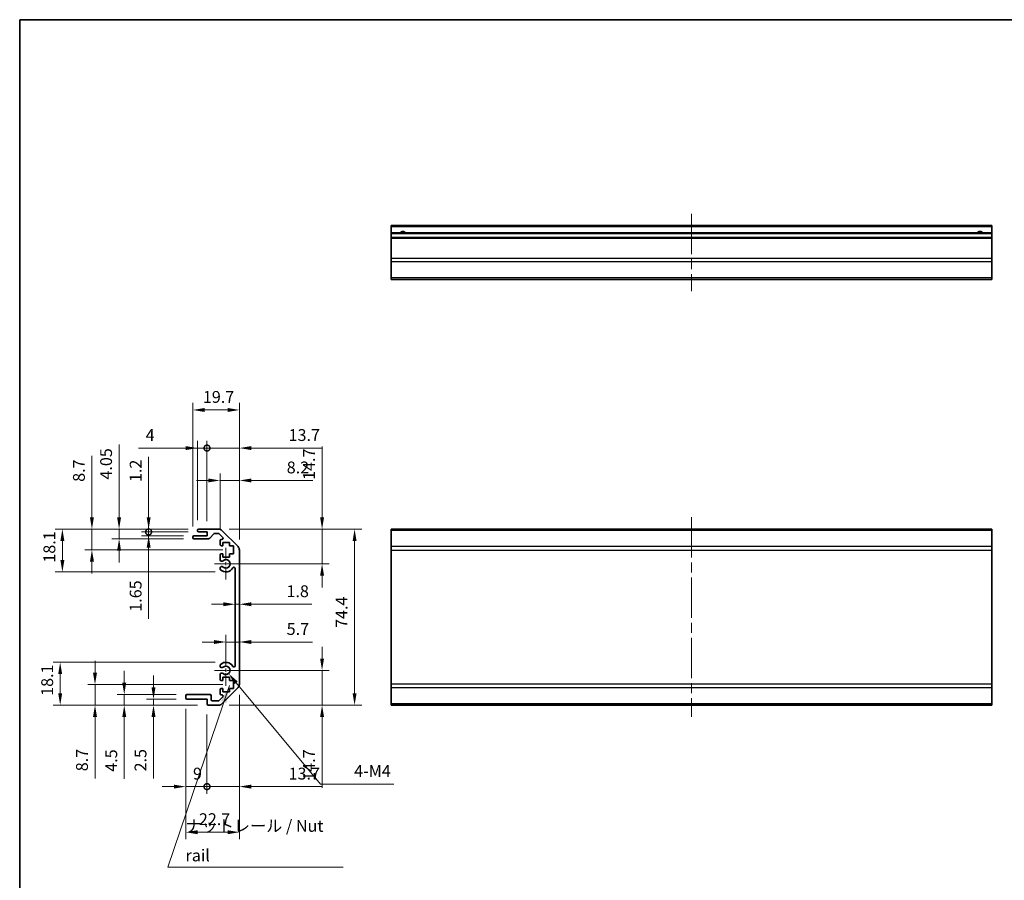
# Model space of a CAD drawing. Units: millimetres. Extents: x 43 to 6164, y 11 to 867.
# Drawn here: x 2410 to 2826, y 222 to 586 of the extents above; entities that cross this region are included whole.
import ezdxf

# ---------------------------------------------------------------- set-up
doc = ezdxf.new("R2010")
doc.units = ezdxf.units.MM
doc.header["$LTSCALE"] = 3
doc.linetypes.add('CHAIN', pattern=[0.3543, 0.2362, -0.0295, 0.0591, -0.0295])
doc.layers.get('Defpoints').update_dxf_attribs({"lineweight": 25})
for name, color, linetype, lineweight in [('Border (ISO)', 7, 'Continuous', 35), ('Center Mark (ISO)', 131, 'Continuous', 18), ('Centerline (ISO)', 131, 'Continuous', 18), ('Dimension (ISO)', 7, 'Continuous', 18), ('Dimension (ISO) @ 1', 7, 'Continuous', 18), ('Symbol (ISO)', 7, 'Continuous', 18), ('Visible (ISO)', 7, 'Continuous', 35), ('Visible Narrow (ISO)', 7, 'Continuous', 25)]:
    doc.layers.add(name, color=color, linetype=linetype, lineweight=lineweight)
doc.styles.add('Note Text (TK)', font='txt')
doc.dimstyles.new('Default - Method 1b (TK)', dxfattribs={"dimscale": 3, "dimtxt": 2.5, "dimasz": 2.5, "dimexe": 1, "dimexo": 1.5, "dimgap": 1, "dimtad": 1, "dimtoh": 1, "dimrnd": 1e-08, "dimdsep": 46, "dimtxsty": 'Note Text (TK)', "dimcen": 0.09, "dimdle": 5, "dimclrd": 100, "dimclre": 100, "dimclrt": 7, "dimadec": 1, "dimazin": 1, "dimtfac": 1, "dimtmove": 0, "dimatfit": 3, "dimfxl": 1, "dimtolj": 1, "dimlwd": -1, "dimlwe": -1, "dimarcsym": 0})
doc.dimstyles.new('Default - Method 1b (TK)$7', dxfattribs={"dimscale": 3, "dimtxt": 2.5, "dimasz": 2.5, "dimexe": 1, "dimexo": 1.5, "dimgap": 1, "dimtad": 1, "dimtoh": 1, "dimrnd": 1e-08, "dimdsep": 46, "dimtxsty": 'Note Text (TK)', "dimcen": 0.09, "dimdle": 5, "dimclrd": 100, "dimclre": 100, "dimclrt": 7, "dimadec": 1, "dimazin": 1, "dimtfac": 1, "dimtmove": 0, "dimatfit": 3, "dimfxl": 1, "dimtolj": 1, "dimlwd": -1, "dimlwe": -1, "dimarcsym": 0})

# ---------------------------------------------------------------- blocks, each defined once
blk = doc.blocks.new('図面枠 tk図枠')
at = {"layer": 'Border (ISO)'}
for q in [(405.5, 289), (14.5, 8)]:
    blk.add_line((14.5, 289), q, dxfattribs=at)
blk = doc.blocks.new('*D84')
at = {"layer": 'Defpoints', "color": 0}
for p in [(2496.68, 310.99), (2537.33, 310.99), (2493.55, 296.29)]:
    blk.add_point(p, dxfattribs=at)
at = {"layer": 'Dimension (ISO)', "color": 100}
for p, q in [((2537.33, 315.99), (2537.33, 320.99)), ((2501.18, 310.99), (2540.33, 310.99)), ((2537.33, 310.99), (2537.33, 296.29)), ((2498.05, 296.29), (2540.33, 296.29)), ((2537.33, 291.29), (2537.33, 261.33))]:
    blk.add_line(p, q, dxfattribs=at)
for points in [[(2536.5, 315.99), (2538.16, 315.99), (2537.33, 310.99)], [(2536.5, 291.29), (2538.16, 291.29), (2537.33, 296.29)]]:
    blk.add_solid(points, dxfattribs=at)
at = {"layer": 'Dimension (ISO)', "color": 7, "insert": (2531.83, 264.33), "char_height": 5, "attachment_point": 4, "rotation": 90, "style": 'Note Text (TK)'}
blk.add_mtext('\\A1;14.7', dxfattribs=at)
blk = doc.blocks.new('*D83')
at = {"layer": 'Defpoints', "color": 0}
for p in [(2493.55, 370.69), (2496.68, 355.99), (2537.33, 355.99)]:
    blk.add_point(p, dxfattribs=at)
at = {"layer": 'Dimension (ISO)', "color": 100}
for p, q in [((2537.33, 375.69), (2537.33, 405.64)), ((2498.05, 370.69), (2540.33, 370.69)), ((2537.33, 355.99), (2537.33, 370.69)), ((2501.18, 355.99), (2540.33, 355.99)), ((2537.33, 350.99), (2537.33, 345.99))]:
    blk.add_line(p, q, dxfattribs=at)
for points in [[(2536.5, 375.69), (2538.16, 375.69), (2537.33, 370.69)], [(2536.5, 350.99), (2538.16, 350.99), (2537.33, 355.99)]]:
    blk.add_solid(points, dxfattribs=at)
at = {"layer": 'Dimension (ISO)', "color": 7, "insert": (2531.83, 391.48), "char_height": 5, "attachment_point": 4, "rotation": 90, "style": 'Note Text (TK)'}
blk.add_mtext('\\A1;14.7', dxfattribs=at)
blk = doc.blocks.new('*D82')
at = {"layer": 'Defpoints', "color": 0}
for p in [(2502.38, 324.27), (2502.38, 322.97), (2496.68, 310.99)]:
    blk.add_point(p, dxfattribs=at)
at = {"layer": 'Dimension (ISO)', "color": 100}
for p, q in [((2496.68, 315.49), (2496.68, 325.97)), ((2491.68, 322.97), (2486.68, 322.97)), ((2496.68, 322.97), (2502.38, 322.97)), ((2507.38, 322.97), (2533.29, 322.97))]:
    blk.add_line(p, q, dxfattribs=at)
for points in [[(2491.68, 323.8), (2491.68, 322.13), (2496.68, 322.97)], [(2507.38, 323.8), (2507.38, 322.13), (2502.38, 322.97)]]:
    blk.add_solid(points, dxfattribs=at)
at = {"layer": 'Dimension (ISO)', "color": 7, "insert": (2522.36, 328.47), "char_height": 5, "attachment_point": 4, "style": 'Note Text (TK)'}
blk.add_mtext('\\A1;5.7', dxfattribs=at)
blk = doc.blocks.new('*D81')
at = {"layer": 'Defpoints', "color": 0}
for p in [(2500.58, 337.29), (2502.38, 338.93), (2502.38, 337.29)]:
    blk.add_point(p, dxfattribs=at)
at = {"layer": 'Dimension (ISO)', "color": 100}
for p, q in [((2495.58, 338.93), (2490.58, 338.93)), ((2500.58, 338.93), (2502.38, 338.93)), ((2507.38, 338.93), (2532.93, 338.93))]:
    blk.add_line(p, q, dxfattribs=at)
for points in [[(2495.58, 339.76), (2495.58, 338.1), (2500.58, 338.93)], [(2507.38, 339.76), (2507.38, 338.1), (2502.38, 338.93)]]:
    blk.add_solid(points, dxfattribs=at)
at = {"layer": 'Dimension (ISO)', "color": 7, "insert": (2522.29, 344.43), "char_height": 5, "attachment_point": 4, "style": 'Note Text (TK)'}
blk.add_mtext('\\A1;1.8', dxfattribs=at)
blk = doc.blocks.new('*D80')
at = {"layer": 'Defpoints', "color": 0}
for p in [(2493.55, 370.69), (2493.55, 296.29), (2551.07, 296.29)]:
    blk.add_point(p, dxfattribs=at)
at = {"layer": 'Dimension (ISO)', "color": 100}
for p, q in [((2498.05, 370.69), (2554.07, 370.69)), ((2551.07, 365.69), (2551.07, 301.29)), ((2498.05, 296.29), (2554.07, 296.29))]:
    blk.add_line(p, q, dxfattribs=at)
for points in [[(2550.24, 365.69), (2551.91, 365.69), (2551.07, 370.69)], [(2550.24, 301.29), (2551.91, 301.29), (2551.07, 296.29)]]:
    blk.add_solid(points, dxfattribs=at)
at = {"layer": 'Dimension (ISO)', "color": 7, "insert": (2545.57, 328.91), "char_height": 5, "attachment_point": 4, "rotation": 90, "style": 'Note Text (TK)'}
blk.add_mtext('\\A1;74.4', dxfattribs=at)
blk = doc.blocks.new('_DotSmall')
at = {"color": 0, "linetype": 'ByBlock', "const_width": 0.5}
blk.add_lwpolyline([(-0.0625, 0, 1), (0.0625, 0, 1)], format="xyb", close=True, dxfattribs=at)
blk = doc.blocks.new('*D79')
at = {"layer": 'Defpoints', "color": 0}
for p in [(2502.38, 305.11), (2488.68, 296.79), (2502.38, 261.85)]:
    blk.add_point(p, dxfattribs=at)
at = {"layer": 'Dimension (ISO)', "color": 100}
for p, q in [((2502.38, 300.61), (2502.38, 258.85)), ((2488.68, 292.29), (2488.68, 258.85)), ((2488.68, 261.85), (2483.68, 261.85)), ((2488.68, 261.85), (2502.38, 261.85)), ((2507.38, 261.85), (2537.34, 261.85))]:
    blk.add_line(p, q, dxfattribs=at)
blk.add_solid([(2507.38, 262.69), (2507.38, 261.02), (2502.38, 261.85)], dxfattribs=at)
at = {"layer": 'Dimension (ISO)', "color": 100, "xscale": 5, "yscale": 5, "zscale": 5}
blk.add_blockref('_DotSmall', (2488.68, 261.85), dxfattribs=at)
at = {"layer": 'Dimension (ISO)', "color": 7, "insert": (2523.17, 267.35), "char_height": 5, "attachment_point": 4, "style": 'Note Text (TK)'}
blk.add_mtext('\\A1;13.7', dxfattribs=at)
blk = doc.blocks.new('*D78')
at = {"layer": 'Defpoints', "color": 0}
for p in [(2479.68, 299.29), (2488.68, 296.79), (2488.68, 261.85)]:
    blk.add_point(p, dxfattribs=at)
at = {"layer": 'Dimension (ISO)', "color": 100}
for p, q in [((2479.68, 294.79), (2479.68, 258.85)), ((2488.68, 292.29), (2488.68, 258.85)), ((2474.68, 261.85), (2469.68, 261.85)), ((2479.68, 261.85), (2488.68, 261.85)), ((2488.68, 261.85), (2493.68, 261.85))]:
    blk.add_line(p, q, dxfattribs=at)
blk.add_solid([(2474.68, 262.69), (2474.68, 261.02), (2479.68, 261.85)], dxfattribs=at)
at = {"layer": 'Dimension (ISO)', "color": 100, "xscale": 5, "yscale": 5, "zscale": 5, "rotation": 180}
blk.add_blockref('_DotSmall', (2488.68, 261.85), dxfattribs=at)
at = {"layer": 'Dimension (ISO)', "color": 7, "insert": (2482.76, 267.35), "char_height": 5, "attachment_point": 4, "style": 'Note Text (TK)'}
blk.add_mtext('\\A1;9', dxfattribs=at)
blk = doc.blocks.new('*D77')
at = {"layer": 'Defpoints', "color": 0}
for p in [(2502.38, 305.11), (2479.68, 299.29), (2502.38, 242.58)]:
    blk.add_point(p, dxfattribs=at)
at = {"layer": 'Dimension (ISO)', "color": 100}
for p, q in [((2502.38, 300.61), (2502.38, 239.58)), ((2479.68, 294.79), (2479.68, 239.58)), ((2484.68, 242.58), (2497.38, 242.58))]:
    blk.add_line(p, q, dxfattribs=at)
for points in [[(2484.68, 243.41), (2484.68, 241.74), (2479.68, 242.58)], [(2497.38, 243.41), (2497.38, 241.74), (2502.38, 242.58)]]:
    blk.add_solid(points, dxfattribs=at)
at = {"layer": 'Dimension (ISO)', "color": 7, "insert": (2485.25, 248.08), "char_height": 5, "attachment_point": 4, "style": 'Note Text (TK)'}
blk.add_mtext('\\A1;22.7', dxfattribs=at)
blk = doc.blocks.new('*D76')
at = {"layer": 'Defpoints', "color": 0}
for p in [(2466.07, 298.79), (2480.18, 298.79), (2489.18, 296.29)]:
    blk.add_point(p, dxfattribs=at)
at = {"layer": 'Dimension (ISO)', "color": 100}
for p, q in [((2466.07, 303.79), (2466.07, 308.79)), ((2475.68, 298.79), (2463.07, 298.79)), ((2484.68, 296.29), (2463.07, 296.29)), ((2466.07, 298.79), (2466.07, 296.29)), ((2466.07, 291.29), (2466.07, 265.27))]:
    blk.add_line(p, q, dxfattribs=at)
for points in [[(2465.23, 303.79), (2466.9, 303.79), (2466.07, 298.79)], [(2465.23, 291.29), (2466.9, 291.29), (2466.07, 296.29)]]:
    blk.add_solid(points, dxfattribs=at)
at = {"layer": 'Dimension (ISO)', "color": 7, "insert": (2460.57, 268.27), "char_height": 5, "attachment_point": 4, "rotation": 90, "style": 'Note Text (TK)'}
blk.add_mtext('\\A1;2.5', dxfattribs=at)
blk = doc.blocks.new('*D75')
at = {"layer": 'Defpoints', "color": 0}
for p in [(2453.7, 300.79), (2480.18, 300.79), (2489.18, 296.29)]:
    blk.add_point(p, dxfattribs=at)
at = {"layer": 'Dimension (ISO)', "color": 100}
for p, q in [((2453.7, 305.79), (2453.7, 310.79)), ((2475.68, 300.79), (2450.7, 300.79)), ((2453.7, 300.79), (2453.7, 296.29)), ((2484.68, 296.29), (2450.7, 296.29)), ((2453.7, 291.29), (2453.7, 265.13))]:
    blk.add_line(p, q, dxfattribs=at)
for points in [[(2452.87, 305.79), (2454.53, 305.79), (2453.7, 300.79)], [(2452.87, 291.29), (2454.53, 291.29), (2453.7, 296.29)]]:
    blk.add_solid(points, dxfattribs=at)
at = {"layer": 'Dimension (ISO)', "color": 7, "insert": (2448.2, 268.13), "char_height": 5, "attachment_point": 4, "rotation": 90, "style": 'Note Text (TK)'}
blk.add_mtext('\\A1;4.5', dxfattribs=at)
blk = doc.blocks.new('*D74')
at = {"layer": 'Defpoints', "color": 0}
for p in [(2441.34, 304.99), (2499.93, 304.99), (2489.18, 296.29)]:
    blk.add_point(p, dxfattribs=at)
at = {"layer": 'Dimension (ISO)', "color": 100}
for p, q in [((2441.34, 309.99), (2441.34, 314.99)), ((2495.43, 304.99), (2438.34, 304.99)), ((2441.34, 304.99), (2441.34, 296.29)), ((2484.68, 296.29), (2438.34, 296.29)), ((2441.34, 291.29), (2441.34, 265.34))]:
    blk.add_line(p, q, dxfattribs=at)
for points in [[(2440.5, 309.99), (2442.17, 309.99), (2441.34, 304.99)], [(2440.5, 291.29), (2442.17, 291.29), (2441.34, 296.29)]]:
    blk.add_solid(points, dxfattribs=at)
at = {"layer": 'Dimension (ISO)', "color": 7, "insert": (2435.84, 268.34), "char_height": 5, "attachment_point": 4, "rotation": 90, "style": 'Note Text (TK)'}
blk.add_mtext('\\A1;8.7', dxfattribs=at)
blk = doc.blocks.new('*D73')
at = {"layer": 'Defpoints', "color": 0}
for p in [(2426.62, 314.39), (2496.68, 314.39), (2489.18, 296.29)]:
    blk.add_point(p, dxfattribs=at)
at = {"layer": 'Dimension (ISO)', "color": 100}
for p, q in [((2492.18, 314.39), (2423.62, 314.39)), ((2426.62, 301.29), (2426.62, 309.39)), ((2484.68, 296.29), (2423.62, 296.29))]:
    blk.add_line(p, q, dxfattribs=at)
for points in [[(2425.78, 309.39), (2427.45, 309.39), (2426.62, 314.39)], [(2425.78, 301.29), (2427.45, 301.29), (2426.62, 296.29)]]:
    blk.add_solid(points, dxfattribs=at)
at = {"layer": 'Dimension (ISO)', "color": 7, "insert": (2421.12, 300.21), "char_height": 5, "attachment_point": 4, "rotation": 90, "style": 'Note Text (TK)'}
blk.add_mtext('\\A1;18.1', dxfattribs=at)
blk = doc.blocks.new('*D72')
at = {"layer": 'Defpoints', "color": 0}
for p in [(2502.38, 391.25), (2494.18, 365.84), (2502.38, 361.86)]:
    blk.add_point(p, dxfattribs=at)
at = {"layer": 'Dimension (ISO)', "color": 100}
for p, q in [((2494.18, 370.34), (2494.18, 394.25)), ((2502.38, 366.36), (2502.38, 394.25)), ((2489.18, 391.25), (2484.18, 391.25)), ((2494.18, 391.25), (2502.38, 391.25)), ((2507.38, 391.25), (2533.43, 391.25))]:
    blk.add_line(p, q, dxfattribs=at)
for points in [[(2489.18, 392.08), (2489.18, 390.42), (2494.18, 391.25)], [(2507.38, 392.08), (2507.38, 390.42), (2502.38, 391.25)]]:
    blk.add_solid(points, dxfattribs=at)
at = {"layer": 'Dimension (ISO)', "color": 7, "insert": (2522.39, 396.75), "char_height": 5, "attachment_point": 4, "style": 'Note Text (TK)'}
blk.add_mtext('\\A1;8.2', dxfattribs=at)
blk = doc.blocks.new('*D71')
at = {"layer": 'Defpoints', "color": 0}
for p in [(2502.38, 404.94), (2488.68, 369.49), (2502.38, 361.86)]:
    blk.add_point(p, dxfattribs=at)
at = {"layer": 'Dimension (ISO)', "color": 100}
for p, q in [((2488.68, 373.99), (2488.68, 407.94)), ((2502.38, 366.36), (2502.38, 407.94)), ((2488.68, 404.94), (2483.68, 404.94)), ((2488.68, 404.94), (2502.38, 404.94)), ((2507.38, 404.94), (2537.34, 404.94))]:
    blk.add_line(p, q, dxfattribs=at)
blk.add_solid([(2507.38, 405.77), (2507.38, 404.11), (2502.38, 404.94)], dxfattribs=at)
at = {"layer": 'Dimension (ISO)', "color": 100, "xscale": 5, "yscale": 5, "zscale": 5}
blk.add_blockref('_DotSmall', (2488.68, 404.94), dxfattribs=at)
at = {"layer": 'Dimension (ISO)', "color": 7, "insert": (2523.17, 410.44), "char_height": 5, "attachment_point": 4, "style": 'Note Text (TK)'}
blk.add_mtext('\\A1;13.7', dxfattribs=at)
blk = doc.blocks.new('*D70')
at = {"layer": 'Defpoints', "color": 0}
for p in [(2488.68, 404.94), (2484.68, 369.99), (2488.68, 369.49)]:
    blk.add_point(p, dxfattribs=at)
at = {"layer": 'Dimension (ISO)', "color": 100}
for p, q in [((2484.68, 374.49), (2484.68, 407.94)), ((2488.68, 373.99), (2488.68, 407.94)), ((2479.68, 404.94), (2459.74, 404.94)), ((2488.68, 404.94), (2484.68, 404.94)), ((2488.68, 404.94), (2498.68, 404.94))]:
    blk.add_line(p, q, dxfattribs=at)
blk.add_solid([(2479.68, 405.77), (2479.68, 404.11), (2484.68, 404.94)], dxfattribs=at)
at = {"layer": 'Dimension (ISO)', "color": 100, "xscale": 5, "yscale": 5, "zscale": 5, "rotation": 180}
blk.add_blockref('_DotSmall', (2488.68, 404.94), dxfattribs=at)
at = {"layer": 'Dimension (ISO)', "color": 7, "insert": (2462.74, 410.44), "char_height": 5, "attachment_point": 4, "style": 'Note Text (TK)'}
blk.add_mtext('\\A1;4', dxfattribs=at)
blk = doc.blocks.new('*D69')
at = {"layer": 'Defpoints', "color": 0}
for p in [(2502.38, 421.05), (2482.68, 367.34), (2502.38, 361.86)]:
    blk.add_point(p, dxfattribs=at)
at = {"layer": 'Dimension (ISO)', "color": 100}
for p, q in [((2482.68, 371.84), (2482.68, 424.05)), ((2487.68, 421.05), (2497.38, 421.05)), ((2502.38, 366.36), (2502.38, 424.05))]:
    blk.add_line(p, q, dxfattribs=at)
for points in [[(2487.68, 421.88), (2487.68, 420.21), (2482.68, 421.05)], [(2497.38, 421.88), (2497.38, 420.21), (2502.38, 421.05)]]:
    blk.add_solid(points, dxfattribs=at)
at = {"layer": 'Dimension (ISO)', "color": 7, "insert": (2486.95, 426.55), "char_height": 5, "attachment_point": 4, "style": 'Note Text (TK)'}
blk.add_mtext('\\A1;19.7', dxfattribs=at)
blk = doc.blocks.new('*D68')
at = {"layer": 'Defpoints', "color": 0}
for p in [(2485.18, 370.69), (2464.01, 369.49), (2485.18, 369.49)]:
    blk.add_point(p, dxfattribs=at)
at = {"layer": 'Dimension (ISO)', "color": 100}
for p, q in [((2464.01, 375.69), (2464.01, 401.2)), ((2480.68, 370.69), (2461.01, 370.69)), ((2464.01, 369.49), (2464.01, 370.69)), ((2480.68, 369.49), (2461.01, 369.49)), ((2464.01, 369.49), (2464.01, 359.49))]:
    blk.add_line(p, q, dxfattribs=at)
blk.add_solid([(2463.17, 375.69), (2464.84, 375.69), (2464.01, 370.69)], dxfattribs=at)
at = {"layer": 'Dimension (ISO)', "color": 100, "xscale": 5, "yscale": 5, "zscale": 5, "rotation": 90}
blk.add_blockref('_DotSmall', (2464.01, 369.49), dxfattribs=at)
at = {"layer": 'Dimension (ISO)', "color": 7, "insert": (2458.51, 390.59), "char_height": 5, "attachment_point": 4, "rotation": 90, "style": 'Note Text (TK)'}
blk.add_mtext('\\A1;1.2', dxfattribs=at)
blk = doc.blocks.new('*D67')
at = {"layer": 'Defpoints', "color": 0}
for p in [(2464.01, 367.84), (2483.18, 367.84), (2485.18, 369.49)]:
    blk.add_point(p, dxfattribs=at)
at = {"layer": 'Dimension (ISO)', "color": 100}
for p, q in [((2464.01, 369.49), (2464.01, 374.49)), ((2480.68, 369.49), (2461.01, 369.49)), ((2478.68, 367.84), (2461.01, 367.84)), ((2464.01, 369.49), (2464.01, 367.84)), ((2464.01, 362.84), (2464.01, 332.77))]:
    blk.add_line(p, q, dxfattribs=at)
blk.add_solid([(2463.17, 362.84), (2464.84, 362.84), (2464.01, 367.84)], dxfattribs=at)
at = {"layer": 'Dimension (ISO)', "color": 100, "xscale": 5, "yscale": 5, "zscale": 5, "rotation": 270}
blk.add_blockref('_DotSmall', (2464.01, 369.49), dxfattribs=at)
at = {"layer": 'Dimension (ISO)', "color": 7, "insert": (2458.51, 335.77), "char_height": 5, "attachment_point": 4, "rotation": 90, "style": 'Note Text (TK)'}
blk.add_mtext('\\A1;1.65', dxfattribs=at)
blk = doc.blocks.new('*D66')
at = {"layer": 'Defpoints', "color": 0}
for p in [(2485.18, 370.69), (2451.52, 366.64), (2483.18, 366.64)]:
    blk.add_point(p, dxfattribs=at)
at = {"layer": 'Dimension (ISO)', "color": 100}
for p, q in [((2451.52, 375.69), (2451.52, 406.39)), ((2480.68, 370.69), (2448.52, 370.69)), ((2451.52, 366.64), (2451.52, 370.69)), ((2478.68, 366.64), (2448.52, 366.64)), ((2451.52, 361.64), (2451.52, 356.64))]:
    blk.add_line(p, q, dxfattribs=at)
for points in [[(2450.68, 375.69), (2452.35, 375.69), (2451.52, 370.69)], [(2450.68, 361.64), (2452.35, 361.64), (2451.52, 366.64)]]:
    blk.add_solid(points, dxfattribs=at)
at = {"layer": 'Dimension (ISO)', "color": 7, "insert": (2446.02, 391.63), "char_height": 5, "attachment_point": 4, "rotation": 90, "style": 'Note Text (TK)'}
blk.add_mtext('\\A1;4.05', dxfattribs=at)
blk = doc.blocks.new('*D65')
at = {"layer": 'Defpoints', "color": 0}
for p in [(2485.18, 370.69), (2440.03, 361.99), (2499.93, 361.99)]:
    blk.add_point(p, dxfattribs=at)
at = {"layer": 'Dimension (ISO)', "color": 100}
for p, q in [((2440.03, 375.69), (2440.03, 401.63)), ((2480.68, 370.69), (2437.03, 370.69)), ((2440.03, 361.99), (2440.03, 370.69)), ((2495.43, 361.99), (2437.03, 361.99)), ((2440.03, 356.99), (2440.03, 351.99))]:
    blk.add_line(p, q, dxfattribs=at)
for points in [[(2439.2, 375.69), (2440.87, 375.69), (2440.03, 370.69)], [(2439.2, 356.99), (2440.87, 356.99), (2440.03, 361.99)]]:
    blk.add_solid(points, dxfattribs=at)
at = {"layer": 'Dimension (ISO)', "color": 7, "insert": (2434.53, 390.67), "char_height": 5, "attachment_point": 4, "rotation": 90, "style": 'Note Text (TK)'}
blk.add_mtext('\\A1;8.7', dxfattribs=at)
blk = doc.blocks.new('*D64')
at = {"layer": 'Defpoints', "color": 0}
for p in [(2485.18, 370.69), (2427.55, 352.59), (2496.68, 352.59)]:
    blk.add_point(p, dxfattribs=at)
at = {"layer": 'Dimension (ISO)', "color": 100}
for p, q in [((2480.68, 370.69), (2424.55, 370.69)), ((2427.55, 365.69), (2427.55, 357.59)), ((2492.18, 352.59), (2424.55, 352.59))]:
    blk.add_line(p, q, dxfattribs=at)
for points in [[(2426.72, 365.69), (2428.39, 365.69), (2427.55, 370.69)], [(2426.72, 357.59), (2428.39, 357.59), (2427.55, 352.59)]]:
    blk.add_solid(points, dxfattribs=at)
at = {"layer": 'Dimension (ISO)', "color": 7, "insert": (2422.05, 356.51), "char_height": 5, "attachment_point": 4, "rotation": 90, "style": 'Note Text (TK)'}
blk.add_mtext('\\A1;18.1', dxfattribs=at)
blk = doc.blocks.new('*D62')
at = {"layer": 'Defpoints', "color": 0}
for p in [(2496.68, 310.99), (2497.83, 309.6)]:
    blk.add_point(p, dxfattribs=at)
at = {"layer": 'Dimension (ISO)', "color": 100}
for p, q in [((2536.68, 262.95), (2501.03, 305.76)), ((2567.65, 262.95), (2536.68, 262.95))]:
    blk.add_line(p, q, dxfattribs=at)
blk.add_solid([(2501.67, 306.29), (2500.39, 305.23), (2497.83, 309.6)], dxfattribs=at)
at = {"layer": 'Dimension (ISO)', "color": 7, "insert": (2549.36, 268.45), "char_height": 5, "attachment_point": 4, "style": 'Note Text (TK)'}
blk.add_mtext('\\A1; 4-M4', dxfattribs=at)

msp = doc.modelspace()

# ---------------------------------------------------------------- linework, layer by layer
at = {"layer": 'Center Mark (ISO)', "linetype": 'CHAIN', "ltscale": 7.55611}
for p, q in [((2496.682, 362.7858), (2496.682, 349.1858)), ((2496.682, 317.7858), (2496.682, 304.1858))]:
    msp.add_line(p, q, dxfattribs=at)
at = {"layer": 'Center Mark (ISO)', "linetype": 'CHAIN', "ltscale": 6.556024}
for p, q in [((2503.482, 355.9858), (2491.682, 355.9858)), ((2503.482, 310.9858), (2491.682, 310.9858))]:
    msp.add_line(p, q, dxfattribs=at)
at = {"layer": 'Centerline (ISO)', "linetype": 'CHAIN', "ltscale": 23.990969}
for p, q in [((2693.4657, 503.9548), (2693.4657, 471.2548)), ((2693.4657, 375.6858), (2693.4657, 291.2858))]:
    msp.add_line(p, q, dxfattribs=at)
at = {"layer": 'Visible (ISO)'}
for p, q in [((2566.4657, 498.4548), (2566.4657, 498.9548)), ((2820.4657, 498.9548), (2566.4657, 498.9548)), ((2566.4657, 498.4548), (2566.4657, 495.9548)), ((2566.4657, 495.4548), (2566.4657, 495.9548)), ((2820.4657, 495.9548), (2566.4657, 495.9548)), ((2566.4657, 495.4548), (2566.4657, 493.9548)), ((2820.4657, 498.9548), (2820.4657, 498.4548)), ((2820.4657, 495.9548), (2820.4657, 498.4548)), ((2820.4657, 495.9548), (2820.4657, 495.4548)), ((2820.4657, 493.9548), (2820.4657, 495.4548)), ((2566.4657, 493.4548), (2566.4657, 493.9548)), ((2820.4657, 493.9548), (2566.4657, 493.9548)), ((2566.4657, 493.4548), (2566.4657, 485.0832)), ((2820.4657, 493.9548), (2820.4657, 493.4548)), ((2820.4657, 485.0832), (2820.4657, 493.4548)), ((2566.4657, 483.669), (2566.4657, 485.0832)), ((2566.4657, 483.669), (2566.4657, 476.8406)), ((2820.4657, 485.0832), (2820.4657, 483.669)), ((2820.4657, 476.8406), (2820.4657, 483.669)), ((2566.4657, 476.2548), (2566.4657, 476.8406)), ((2566.4657, 476.2548), (2820.4657, 476.2548)), ((2820.4657, 476.8406), (2820.4657, 476.2548)), ((2485.182, 370.6858), (2493.5536, 370.6858)), ((2566.4657, 370.1), (2566.4657, 370.6858)), ((2820.4657, 370.6858), (2566.4657, 370.6858)), ((2820.4657, 370.6858), (2820.4657, 370.1)), ((2482.682, 367.1358), (2482.682, 367.3358)), ((2483.182, 367.8358), (2488.682, 367.8358)), ((2489.4575, 366.6358), (2483.182, 366.6358)), ((2484.682, 369.9858), (2484.682, 370.1858)), ((2488.682, 369.4858), (2485.182, 369.4858)), ((2488.682, 367.8358), (2488.682, 369.4858)), ((2491.5328, 368.7179), (2489.8312, 366.8036)), ((2493.4293, 368.8858), (2491.9065, 368.8858)), ((2495.3329, 367.1893), (2493.7829, 368.7393)), ((2494.682, 366.3358), (2494.9793, 366.3358)), ((2494.9678, 370.1), (2501.7962, 363.2715)), ((2566.4657, 370.1), (2566.4657, 363.2715)), ((2820.4657, 363.2715), (2820.4657, 370.1)), ((2494.182, 364.1858), (2494.182, 365.8358)), ((2495.432, 363.6858), (2494.682, 363.6858)), ((2495.432, 365.0858), (2495.432, 363.6858)), ((2498.232, 365.0858), (2495.432, 365.0858)), ((2498.232, 363.6858), (2498.232, 365.0858)), ((2499.932, 363.6858), (2498.232, 363.6858)), ((2499.932, 360.2858), (2499.932, 363.6858)), ((2566.4657, 361.8573), (2566.4657, 363.2715)), ((2820.4657, 363.2715), (2820.4657, 361.8573)), ((2494.182, 357.6584), (2494.182, 359.7858)), ((2494.682, 360.2858), (2495.432, 360.2858)), ((2495.432, 360.2858), (2495.432, 358.8858)), ((2495.432, 358.8858), (2498.232, 358.8858)), ((2498.232, 360.2858), (2499.932, 360.2858)), ((2498.232, 358.8858), (2498.232, 360.2858)), ((2502.382, 361.8573), (2502.382, 305.1142)), ((2566.4657, 361.8573), (2566.4657, 305.1142)), ((2820.4657, 305.1142), (2820.4657, 361.8573)), ((2494.1819, 353.7989), (2494.182, 354.3131)), ((2500.582, 312.8955), (2500.582, 354.076)), ((2494.182, 312.6584), (2494.1819, 313.1726)), ((2494.182, 307.1858), (2494.182, 309.3131)), ((2495.432, 308.0858), (2495.432, 306.6858)), ((2498.232, 308.0858), (2495.432, 308.0858)), ((2498.232, 306.6858), (2498.232, 308.0858)), ((2495.432, 306.6858), (2494.682, 306.6858)), ((2499.932, 306.6858), (2498.232, 306.6858)), ((2499.932, 303.2858), (2499.932, 306.6858)), ((2566.4657, 303.7), (2566.4657, 305.1142)), ((2820.4657, 305.1142), (2820.4657, 303.7)), ((2479.682, 299.2858), (2479.682, 300.2858)), ((2480.182, 300.7858), (2489.982, 300.7858)), ((2490.482, 300.2858), (2490.482, 298.5858)), ((2493.7829, 298.2322), (2495.3329, 299.7822)), ((2494.182, 301.1358), (2494.182, 302.7858)), ((2494.682, 303.2858), (2495.432, 303.2858)), ((2494.9793, 300.6358), (2494.682, 300.6358)), ((2501.7962, 303.7), (2494.9678, 296.8715)), ((2495.432, 303.2858), (2495.432, 301.8858)), ((2495.432, 301.8858), (2498.232, 301.8858)), ((2498.232, 303.2858), (2499.932, 303.2858)), ((2498.232, 301.8858), (2498.232, 303.2858)), ((2566.4657, 303.7), (2566.4657, 296.8715)), ((2820.4657, 296.8715), (2820.4657, 303.7)), ((2488.682, 298.7858), (2480.182, 298.7858)), ((2488.682, 296.7858), (2488.682, 298.7858)), ((2493.5536, 296.2858), (2489.182, 296.2858)), ((2490.982, 298.0858), (2493.4293, 298.0858)), ((2566.4657, 296.2858), (2566.4657, 296.8715)), ((2820.4657, 296.2858), (2566.4657, 296.2858)), ((2820.4657, 296.8715), (2820.4657, 296.2858))]:
    msp.add_line(p, q, dxfattribs=at)
for centre, radius, start, end in [((2571.4657, 494.9548), 1.5, 41.810315, 138.189685), ((2815.4657, 494.9548), 1.5, 41.810315, 138.189685), ((2485.182, 370.1858), 0.5, 90, 180), ((2493.5536, 368.6858), 2, 45, 90), ((2483.182, 367.3358), 0.5, 90, 180), ((2483.182, 367.1358), 0.5, 180, 270), ((2485.182, 369.9858), 0.5, 180, 270), ((2489.4575, 367.1358), 0.5, 270, 318.366461), ((2491.9065, 368.3858), 0.5, 90, 138.366461), ((2493.4293, 368.3858), 0.5, 45, 90), ((2494.682, 365.8358), 0.5, 90, 180), ((2494.9793, 366.8358), 0.5, 270, 45), ((2494.682, 364.1858), 0.5, 180, 270), ((2500.382, 361.8573), 2, 0, 45), ((2494.682, 359.7858), 0.5, 90, 180), ((2494.9396, 354.056), 0.8001, 198.743901, 227.920213), ((2494.9396, 357.9155), 0.8, 198.743901, 312.079787), ((2494.9396, 354.056), 0.8, 47.920213, 161.256099), ((2496.682, 355.9858), 3.4001, 227.920213, 330.679471), ((2496.682, 355.9858), 1.8, 227.920213, 132.079787), ((2500.0823, 354.076), 0.4997, 0, 150.679471), ((2494.9396, 312.9155), 0.8001, 132.079787, 161.256099), ((2494.9396, 312.9155), 0.8, 198.743901, 312.079787), ((2496.682, 310.9858), 3.4001, 29.320529, 132.079787), ((2496.682, 310.9858), 1.8, 227.920213, 132.079787), ((2500.0823, 312.8955), 0.4997, 209.320529, 0), ((2494.9396, 309.056), 0.8, 47.920213, 161.256099), ((2494.682, 307.1858), 0.5, 180, 270), ((2500.382, 305.1142), 2, 315, 0), ((2480.182, 300.2858), 0.5, 90, 180), ((2489.982, 300.2858), 0.5, 0, 90), ((2494.682, 302.7858), 0.5, 90, 180), ((2494.682, 301.1358), 0.5, 180, 270), ((2494.9793, 300.1358), 0.5, 315, 90), ((2480.182, 299.2858), 0.5, 180, 270), ((2489.182, 296.7858), 0.5, 180, 270), ((2490.982, 298.5858), 0.5, 180, 270), ((2493.4293, 298.5858), 0.5, 270, 315), ((2493.5536, 298.2858), 2, 270, 315)]:
    msp.add_arc(centre, radius, start, end, dxfattribs=at)
at = {"layer": 'Visible Narrow (ISO)'}
for p, q in [((2820.4657, 498.4548), (2566.4657, 498.4548)), ((2820.4657, 495.4548), (2566.4657, 495.4548)), ((2820.4657, 493.4548), (2566.4657, 493.4548)), ((2820.4657, 485.0832), (2566.4657, 485.0832)), ((2820.4657, 483.669), (2566.4657, 483.669)), ((2820.4657, 476.8406), (2566.4657, 476.8406)), ((2820.4657, 370.1), (2566.4657, 370.1)), ((2820.4657, 363.2715), (2566.4657, 363.2715)), ((2566.4657, 361.8573), (2820.4657, 361.8573)), ((2820.4657, 305.1142), (2566.4657, 305.1142)), ((2566.4657, 303.7), (2820.4657, 303.7)), ((2820.4657, 296.8715), (2566.4657, 296.8715))]:
    msp.add_line(p, q, dxfattribs=at)

# ---------------------------------------------------------------- block references
at = {"xscale": 2, "yscale": 2, "zscale": 2}
msp.add_blockref('図面枠 tk図枠', (2380.5, 8), dxfattribs=at)

# ---------------------------------------------------------------- texts
at = {"layer": 'Symbol (ISO)', "color": 7, "insert": (2479.6036, 228.7042), "char_height": 5, "width": 69.532166, "attachment_point": 7, "line_spacing_factor": 1.5, "style": 'Note Text (TK)'}
msp.add_mtext('{ナットレール / Nut rail}', dxfattribs=at)

# ---------------------------------------------------------------- dimensions: what is measured, and where the dimension line sits
at = {"layer": 'Dimension (ISO) @ 1', "color": 100}
for base, p1, p2, angle, override, picture, middle in [((2502.382, 421.0464), (2482.682, 367.3358), (2502.382, 361.8573), 180, {"dimscale": 1, "dimtxt": 5, "dimasz": 5, "dimexe": 3, "dimexo": 4.5, "dimgap": 3, "dimtoh": 0, "dimdec": 2, "dimcen": 0.27, "dimtp": 0, "dimtm": 0, "dimtdec": 2, "dimtix": 0, "dimtofl": 0, "dimtmove": 0, "dimatfit": 1}, '*D69', (2492.532, 421.0464)), ((2488.682, 404.9398), (2484.682, 369.9858), (2488.682, 369.4858), 180, {"dimscale": 1, "dimtxt": 5, "dimasz": 5, "dimexe": 3, "dimexo": 4.5, "dimgap": 3, "dimtoh": 0, "dimdec": 2, "dimblk2": 'DotSmall', "dimsah": 1, "dimcen": 0.27, "dimdle": 0, "dimtp": 0, "dimtm": 0, "dimtdec": 2, "dimtix": 0, "dimtofl": 1, "dimtmove": 0, "dimatfit": 1}, '*D70', (2464.317, 404.9398)), ((2502.382, 404.9398), (2488.682, 369.4858), (2502.382, 361.8573), 180, {"dimscale": 1, "dimtxt": 5, "dimasz": 5, "dimexe": 3, "dimexo": 4.5, "dimgap": 3, "dimtoh": 0, "dimdec": 2, "dimblk1": 'DotSmall', "dimsah": 1, "dimcen": 0.27, "dimdle": 0, "dimtp": 0, "dimtm": 0, "dimtdec": 2, "dimtix": 0, "dimtofl": 1, "dimtmove": 0, "dimatfit": 1}, '*D71', (2528.7556, 404.9398)), ((2451.5157, 366.6358), (2485.182, 370.6858), (2483.182, 366.6358), 270, {"dimscale": 1, "dimtxt": 5, "dimasz": 5, "dimexe": 3, "dimexo": 4.5, "dimgap": 3, "dimtoh": 0, "dimdec": 2, "dimcen": 0.27, "dimtp": 0, "dimtm": 0, "dimtdec": 2, "dimtix": 0, "dimtofl": 1, "dimtmove": 0, "dimatfit": 1}, '*D66', (2451.5157, 397.5068)), ((2537.3302, 355.9858), (2493.5536, 370.6858), (2496.682, 355.9858), 270, {"dimscale": 1, "dimtxt": 5, "dimasz": 5, "dimexe": 3, "dimexo": 4.5, "dimgap": 3, "dimtoh": 0, "dimdec": 2, "dimcen": 0.27, "dimtp": 0, "dimtm": 0, "dimtdec": 2, "dimtix": 0, "dimtofl": 1, "dimtmove": 0, "dimatfit": 1}, '*D83', (2537.3302, 397.0593)), ((2440.0345, 361.9858), (2485.182, 370.6858), (2499.932, 361.9858), 270, {"dimscale": 1, "dimtxt": 5, "dimasz": 5, "dimexe": 3, "dimexo": 4.5, "dimgap": 3, "dimtoh": 0, "dimdec": 2, "dimcen": 0.27, "dimtp": 0, "dimtm": 0, "dimtdec": 2, "dimtix": 0, "dimtofl": 1, "dimtmove": 0, "dimatfit": 1}, '*D65', (2440.0345, 394.6517)), ((2464.0064, 369.4858), (2485.182, 370.6858), (2485.182, 369.4858), 270, {"dimscale": 1, "dimtxt": 5, "dimasz": 5, "dimexe": 3, "dimexo": 4.5, "dimgap": 3, "dimtoh": 0, "dimdec": 2, "dimblk2": 'DotSmall', "dimsah": 1, "dimcen": 0.27, "dimdle": 0, "dimtp": 0, "dimtm": 0, "dimtdec": 2, "dimtix": 0, "dimtofl": 1, "dimtmove": 0, "dimatfit": 1}, '*D68', (2464.0064, 394.396)), ((2502.382, 391.2499), (2494.182, 365.8358), (2502.382, 361.8573), 180, {"dimscale": 1, "dimtxt": 5, "dimasz": 5, "dimexe": 3, "dimexo": 4.5, "dimgap": 3, "dimtoh": 0, "dimdec": 2, "dimcen": 0.27, "dimtp": 0, "dimtm": 0, "dimtdec": 2, "dimtix": 0, "dimtofl": 1, "dimtmove": 0, "dimatfit": 1}, '*D72', (2526.4118, 391.2499)), ((2427.5536, 352.5856), (2485.182, 370.6858), (2496.682, 352.5856), 270, {"dimscale": 1, "dimtxt": 5, "dimasz": 5, "dimexe": 3, "dimexo": 4.5, "dimgap": 3, "dimtoh": 0, "dimdec": 2, "dimcen": 0.27, "dimtp": 0, "dimtm": 0, "dimtdec": 2, "dimtix": 0, "dimtofl": 0, "dimtmove": 0, "dimatfit": 1}, '*D64', (2427.5536, 361.6357)), ((2464.0064, 367.8358), (2485.182, 369.4858), (2483.182, 367.8358), 90, {"dimscale": 1, "dimtxt": 5, "dimasz": 5, "dimexe": 3, "dimexo": 4.5, "dimgap": 3, "dimtoh": 0, "dimdec": 2, "dimblk1": 'DotSmall', "dimsah": 1, "dimcen": 0.27, "dimdle": 0, "dimtp": 0, "dimtm": 0, "dimtdec": 2, "dimtix": 0, "dimtofl": 1, "dimtmove": 0, "dimatfit": 1}, '*D67', (2464.0064, 341.3983)), ((2551.0721, 296.2858), (2493.5536, 370.6858), (2493.5536, 296.2858), 270, {"dimscale": 1, "dimtxt": 5, "dimasz": 5, "dimexe": 3, "dimexo": 4.5, "dimgap": 3, "dimtoh": 0, "dimdec": 2, "dimcen": 0.27, "dimtp": 0, "dimtm": 0, "dimtdec": 2, "dimtix": 0, "dimtofl": 0, "dimtmove": 0, "dimatfit": 1}, '*D80', (2551.0721, 334.7519)), ((2502.382, 322.9681), (2496.682, 310.9858), (2502.382, 324.2693), 180, {"dimscale": 1, "dimtxt": 5, "dimasz": 5, "dimexe": 3, "dimexo": 4.5, "dimgap": 3, "dimtoh": 0, "dimdec": 2, "dimcen": 0.27, "dimse2": 1, "dimtp": 0, "dimtm": 0, "dimtdec": 2, "dimtix": 0, "dimtofl": 1, "dimtmove": 0, "dimatfit": 1}, '*D82', (2526.3266, 322.9681)), ((2537.3302, 310.9858), (2493.5536, 296.2858), (2496.682, 310.9858), 90, {"dimscale": 1, "dimtxt": 5, "dimasz": 5, "dimexe": 3, "dimexo": 4.5, "dimgap": 3, "dimtoh": 0, "dimdec": 2, "dimcen": 0.27, "dimtp": 0, "dimtm": 0, "dimtdec": 2, "dimtix": 0, "dimtofl": 1, "dimtmove": 0, "dimatfit": 1}, '*D84', (2537.3302, 269.9122)), ((2426.6176, 314.3859), (2489.182, 296.2858), (2496.682, 314.3859), 90, {"dimscale": 1, "dimtxt": 5, "dimasz": 5, "dimexe": 3, "dimexo": 4.5, "dimgap": 3, "dimtoh": 0, "dimdec": 2, "dimcen": 0.27, "dimtp": 0, "dimtm": 0, "dimtdec": 2, "dimtix": 0, "dimtofl": 0, "dimtmove": 0, "dimatfit": 1}, '*D73', (2426.6176, 305.3358)), ((2441.337, 304.9858), (2489.182, 296.2858), (2499.932, 304.9858), 90, {"dimscale": 1, "dimtxt": 5, "dimasz": 5, "dimexe": 3, "dimexo": 4.5, "dimgap": 3, "dimtoh": 0, "dimdec": 2, "dimcen": 0.27, "dimtp": 0, "dimtm": 0, "dimtdec": 2, "dimtix": 0, "dimtofl": 1, "dimtmove": 0, "dimatfit": 1}, '*D74', (2441.337, 272.3199)), ((2453.7013, 300.7858), (2489.182, 296.2858), (2480.182, 300.7858), 270, {"dimscale": 1, "dimtxt": 5, "dimasz": 5, "dimexe": 3, "dimexo": 4.5, "dimgap": 3, "dimtoh": 0, "dimdec": 2, "dimcen": 0.27, "dimtp": 0, "dimtm": 0, "dimtdec": 2, "dimtix": 0, "dimtofl": 1, "dimtmove": 0, "dimatfit": 1}, '*D75', (2453.7013, 272.192)), ((2466.0657, 298.7858), (2489.182, 296.2858), (2480.182, 298.7858), 90, {"dimscale": 1, "dimtxt": 5, "dimasz": 5, "dimexe": 3, "dimexo": 4.5, "dimgap": 3, "dimtoh": 0, "dimdec": 2, "dimcen": 0.27, "dimtp": 0, "dimtm": 0, "dimtdec": 2, "dimtix": 0, "dimtofl": 1, "dimtmove": 0, "dimatfit": 1}, '*D76', (2466.0657, 272.2772)), ((2502.382, 242.5779), (2479.682, 299.2858), (2502.382, 305.1142), 180, {"dimscale": 1, "dimtxt": 5, "dimasz": 5, "dimexe": 3, "dimexo": 4.5, "dimgap": 3, "dimtoh": 0, "dimdec": 2, "dimcen": 0.27, "dimtp": 0, "dimtm": 0, "dimtdec": 2, "dimtix": 0, "dimtofl": 0, "dimtmove": 0, "dimatfit": 1}, '*D77', (2491.032, 242.5779)), ((2502.382, 261.8537), (2488.682, 296.7858), (2502.382, 305.1142), 180, {"dimscale": 1, "dimtxt": 5, "dimasz": 5, "dimexe": 3, "dimexo": 4.5, "dimgap": 3, "dimtoh": 0, "dimdec": 2, "dimblk1": 'DotSmall', "dimsah": 1, "dimcen": 0.27, "dimdle": 0, "dimtp": 0, "dimtm": 0, "dimtdec": 2, "dimtix": 0, "dimtofl": 1, "dimtmove": 0, "dimatfit": 1}, '*D79', (2528.7556, 261.8537)), ((2488.682, 261.8537), (2479.682, 299.2858), (2488.682, 296.7858), 180, {"dimscale": 1, "dimtxt": 5, "dimasz": 5, "dimexe": 3, "dimexo": 4.5, "dimgap": 3, "dimtoh": 0, "dimdec": 2, "dimblk2": 'DotSmall', "dimsah": 1, "dimcen": 0.27, "dimdle": 0, "dimtp": 0, "dimtm": 0, "dimtdec": 2, "dimtix": 0, "dimtofl": 1, "dimtmove": 0, "dimatfit": 1}, '*D78', (2484.182, 261.8537))]:
    dim = msp.add_linear_dim(base=base, p1=p1, p2=p2, angle=angle, dimstyle='Default - Method 1b (TK)', override=override, dxfattribs=at)
    dim.commit()
    dim.dimension.update_dxf_attribs({"geometry": picture, "text_midpoint": middle, "dimtype": 128})
dim = msp.add_linear_dim(base=(2502.382, 338.9295), p1=(2500.582, 337.2862), p2=(2502.382, 337.2862), dimstyle='Default - Method 1b (TK)', override={"dimscale": 1, "dimtxt": 5, "dimasz": 5, "dimexe": 3, "dimexo": 4.5, "dimgap": 3, "dimtoh": 0, "dimdec": 2, "dimcen": 0.27, "dimse1": 1, "dimse2": 1, "dimtp": 0, "dimtm": 0, "dimtdec": 2, "dimtix": 0, "dimtofl": 1, "dimtmove": 0, "dimatfit": 1}, dxfattribs=at)
dim.commit()
dim.dimension.update_dxf_attribs({"geometry": '*D81', "text_midpoint": (2526.1135, 338.9295), "dimtype": 128})
dim = msp.add_radius_dim(center=(2496.682, 310.9858), mpoint=(2497.8338, 309.6025), text=' 4-M4', dimstyle='Default - Method 1b (TK)', override={"dimscale": 1, "dimtxt": 5, "dimasz": 5, "dimexe": 3, "dimexo": 4.5, "dimgap": 3, "dimtih": 1, "dimdec": 2, "dimcen": 0, "dimtp": 0, "dimtm": 0, "dimtdec": 2, "dimtix": 0, "dimtofl": 0, "dimtmove": 0, "dimatfit": 3}, dxfattribs=at)
dim.commit()
dim.dimension.update_dxf_attribs({"geometry": '*D62', "text_midpoint": (2558.504, 262.9523), "dimtype": 132})

# ---------------------------------------------------------------- leaders
at = {"layer": 'Symbol (ISO)', "color": 100, "annotation_type": 0, "has_hookline": 1, "hookline_direction": 0, "text_width": 66.7045}
msp.add_leader([(2498.1653, 304.6538), (2472.1036, 227.8709), (2479.6036, 227.8709)], dimstyle='Default - Method 1b (TK)$7', override={"dimgap": 0, "dimtad": 1}, dxfattribs=at)

doc.saveas('drawing.dxf')
